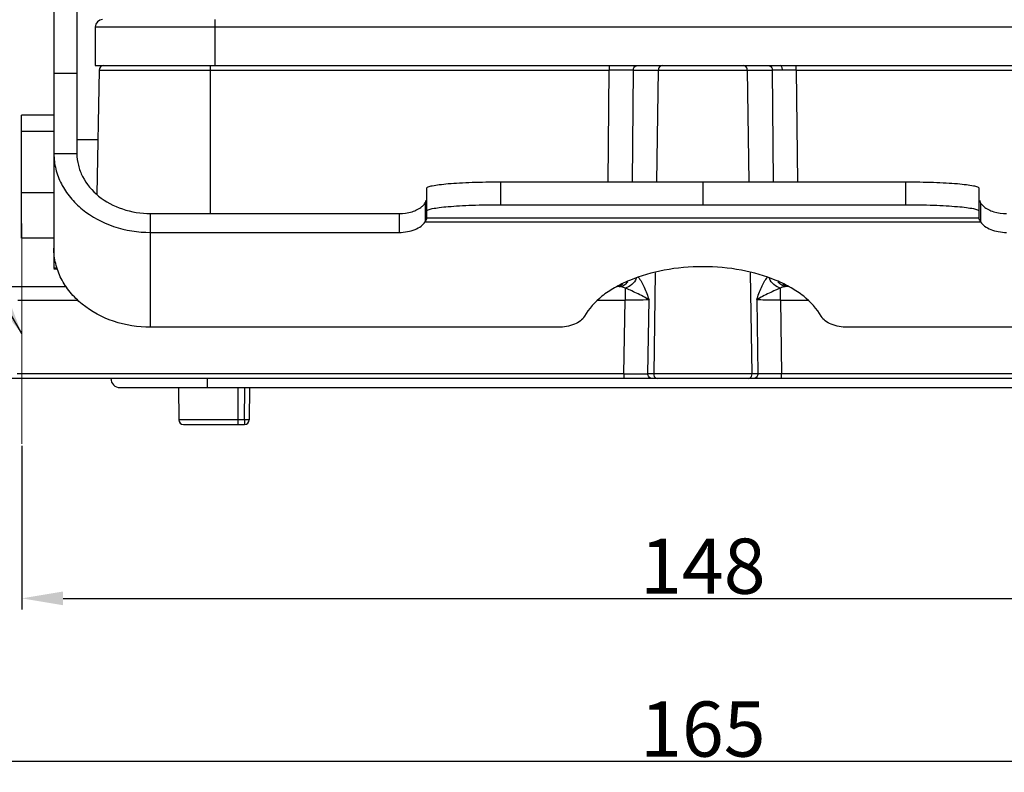
# Model space of a CAD drawing. Units: millimetres. Extents: x 4283 to 5174, y 481 to 1111.
# Drawn here: x 4397 to 4504, y 843 to 924 of the extents above; entities that cross this region are included whole.
import ezdxf

# ---------------------------------------------------------------- set-up
doc = ezdxf.new("R2010")
doc.units = ezdxf.units.MM
doc.header["$LTSCALE"] = 65.395
doc.header["$PDMODE"] = 3
doc.header["$PDSIZE"] = 8
doc.linetypes.add('CENTER', pattern=[0.6, 0.375, -0.075, 0.075, -0.075])
doc.layers.get('0').update_dxf_attribs({"linetype": 'CONTINUOUS', "lineweight": 30})
doc.layers.get('Defpoints').update_dxf_attribs({"linetype": 'CONTINUOUS'})
doc.layers.add('CEN', color=1, linetype='CENTER', lineweight=15)
doc.layers.add('Dim', color=3, linetype='CONTINUOUS', lineweight=15)
doc.styles.add('Romans字体', font='romans.shx', dxfattribs={"width": 0.75})
doc.dimstyles.new('01', dxfattribs={"dimtxt": 6, "dimasz": 4.5, "dimexe": 1.2, "dimexo": 0.2, "dimgap": 0.5, "dimtad": 1, "dimdec": 1, "dimdsep": 46, "dimtxsty": 'Romans字体', "dimcen": 0, "dimclrd": 1, "dimclre": 6, "dimclrt": 4, "dimazin": 2, "dimtfac": 1, "dimtdec": 1, "dimtofl": 0, "dimtmove": 0, "dimatfit": 3, "dimfxl": 1, "dimtolj": 1, "dimtzin": 0, "dimarcsym": 0})

# ---------------------------------------------------------------- blocks, each defined once
blk = doc.blocks.new('*D6')
at = {"layer": 'Defpoints', "color": 0}
for p in [(4389.21, 885.97), (4554.21, 885.97), (4554.21, 843.84)]:
    blk.add_point(p, dxfattribs=at)
at = {"layer": 'Dim', "color": 6, "lineweight": -2}
for p, q in [((4389.21, 885.77), (4389.21, 842.64)), ((4554.21, 885.77), (4554.21, 842.64))]:
    blk.add_line(p, q, dxfattribs=at)
at = {"layer": 'Dim', "color": 1, "lineweight": -2}
blk.add_line((4393.71, 843.84), (4549.71, 843.84), dxfattribs=at)
at = {"layer": 'Dim', "color": 1}
for points in [[(4393.71, 844.59), (4393.71, 843.09), (4389.21, 843.84)], [(4549.71, 844.59), (4549.71, 843.09), (4554.21, 843.84)]]:
    blk.add_solid(points, dxfattribs=at)
at = {"layer": 'Dim', "color": 4, "insert": (4471.71, 847.34), "char_height": 6, "attachment_point": 5, "style": 'Romans字体'}
blk.add_mtext('\\A1;165', dxfattribs=at)
blk = doc.blocks.new('*D7')
at = {"layer": 'Defpoints', "color": 0}
for p in [(4397.71, 878.35), (4545.71, 878.35), (4545.71, 861.55)]:
    blk.add_point(p, dxfattribs=at)
at = {"layer": 'Dim', "color": 6, "lineweight": -2}
for p, q in [((4397.71, 878.15), (4397.71, 860.35)), ((4545.71, 878.15), (4545.71, 860.35))]:
    blk.add_line(p, q, dxfattribs=at)
at = {"layer": 'Dim', "color": 1, "lineweight": -2}
blk.add_line((4402.21, 861.55), (4541.21, 861.55), dxfattribs=at)
at = {"layer": 'Dim', "color": 1}
for points in [[(4402.21, 862.3), (4402.21, 860.8), (4397.71, 861.55)], [(4541.21, 862.3), (4541.21, 860.8), (4545.71, 861.55)]]:
    blk.add_solid(points, dxfattribs=at)
at = {"layer": 'Dim', "color": 4, "insert": (4471.71, 865.05), "char_height": 6, "attachment_point": 5, "style": 'Romans字体'}
blk.add_mtext('\\A1;148', dxfattribs=at)

msp = doc.modelspace()

# ---------------------------------------------------------------- linework, layer by layer
for p, q in [((4401.2, 947.71), (4401.2, 897.4)), ((4403.7, 947.71), (4403.7, 909.92)), ((4418.71, 919.47), (4418.71, 924.47)), ((4405.7, 923.67), (4405.7, 919.47)), ((4405.7, 923.67), (4537.71, 923.67)), ((4405.7, 919.47), (4537.71, 919.47)), ((4406.11, 918.97), (4405.88, 905.49)), ((4406.11, 918.97), (4461.55, 918.97)), ((4418.21, 903.39), (4418.21, 919.47)), ((4461.43, 906.84), (4461.55, 918.97)), ((4461.55, 919.47), (4461.55, 918.97)), ((4464.15, 918.97), (4464.03, 906.84)), ((4464.15, 918.97), (4479.27, 918.97)), ((4466.87, 918.97), (4466.68, 906.84)), ((4476.73, 906.84), (4476.55, 918.97)), ((4479.39, 906.84), (4479.27, 918.97)), ((4481.86, 918.97), (4481.86, 919.47)), ((4481.86, 918.97), (4537.3, 918.97)), ((4481.86, 918.97), (4481.99, 906.84)), ((4403.7, 918.63), (4401.2, 918.63)), ((4397.7, 900.71), (4397.7, 914.08)), ((4401.2, 914.08), (4397.7, 914.08)), ((4401.2, 912.32), (4397.7, 912.32)), ((4405.98, 911.4), (4403.7, 911.4)), ((4401.2, 909.92), (4403.7, 909.92)), ((4403.7, 909.91), (4401.2, 909.89)), ((4441.71, 902.82), (4441.71, 906.14)), ((4449.71, 906.84), (4449.71, 904.35)), ((4449.71, 906.84), (4493.71, 906.84)), ((4471.71, 906.84), (4471.71, 904.35)), ((4493.71, 906.84), (4493.71, 904.35)), ((4501.71, 906.14), (4501.71, 902.82)), ((4401.2, 905.64), (4397.7, 905.64)), ((4441.54, 904.54), (4441.54, 902.49)), ((4449.71, 904.35), (4493.71, 904.35)), ((4501.88, 904.54), (4501.88, 902.49)), ((4411.7, 891.02), (4411.7, 903.39)), ((4411.7, 903.39), (4438.71, 903.39)), ((4438.71, 903.39), (4438.71, 901.34)), ((4441.71, 902.93), (4501.71, 902.93)), ((4441.54, 902.49), (4501.88, 902.49)), ((4401.2, 900.71), (4397.7, 900.71)), ((4411.7, 901.34), (4438.71, 901.34)), ((4401.58, 897.44), (4401.2, 897.44)), ((4401.2, 897.39), (4401.6, 897.39)), ((4466.53, 896.96), (4466.37, 885.97)), ((4477.05, 885.97), (4476.88, 896.96)), ((4390.78, 895.46), (4402.57, 895.46)), ((4463.26, 895.29), (4463.26, 893.98)), ((4480.15, 893.98), (4480.15, 895.29)), ((4397.28, 893.98), (4403.84, 893.98)), ((4460.27, 893.98), (4463.26, 893.98)), ((4463.14, 885.97), (4463.26, 893.98)), ((4465.74, 885.97), (4465.86, 893.99)), ((4477.56, 893.99), (4477.68, 885.97)), ((4480.15, 893.98), (4483.15, 893.98)), ((4480.15, 893.98), (4480.27, 885.97)), ((4455.98, 891.02), (4411.7, 891.02)), ((4531.71, 891.02), (4487.43, 891.02)), ((4463.14, 885.97), (4397.21, 885.97)), ((4463.14, 885.97), (4463.14, 885.46)), ((4477.68, 885.97), (4465.74, 885.97)), ((4546.21, 885.97), (4480.27, 885.97)), ((4480.27, 885.46), (4480.27, 885.97)), ((4553.71, 885.46), (4389.71, 885.46)), ((4417.91, 884.46), (4417.91, 885.46)), ((4408.4, 884.46), (4535.01, 884.46)), ((4414.74, 884.46), (4414.77, 880.96)), ((4421.21, 880.46), (4421.21, 884.46)), ((4421.92, 880.96), (4421.95, 884.46)), ((4422.45, 884.46), (4422.42, 880.96)), ((4421.92, 880.96), (4414.77, 880.96)), ((4415.27, 880.46), (4421.92, 880.46)), ((4421.92, 880.96), (4421.92, 880.46))]:
    msp.add_line(p, q)
for centre, radius, start, end in [((4406.5, 923.67), 0.8, 90.0032, 180), ((4406.61, 918.97), 0.5, 90, 179), ((4462.85, 415.19), 503.79, 89.8523, 90.1477), ((4480.31, 519.04), 399.94, 89.9918, 90.1491), ((4403.64, 909.92), 2.43, 180.1174, 180.7042), ((4404.83, 909.92), 1.13, 180.1504, 180.9023), ((4466.26, 557.99), 336, 90.0671, 90.5102), ((4477.28, -121.8), 1007.77, 89.82992, 89.97765), ((4408.4, 885.46), 1, 180, 270), ((4415.27, 880.96), 0.5, 180.5, 270), ((4421.92, 880.96), 0.5, 270, 359.5)]:
    msp.add_arc(centre, radius, start, end)
for points, knots in [([(4464.15, 918.97), (4464.15, 919.1), (4464.22, 919.29), (4464.41, 919.44), (4464.53, 919.47), (4464.58, 919.47)], [0, 0, 0, 0, 0.519395, 0.773943, 1, 1, 1, 1]), ([(4467.3, 919.47), (4467.24, 919.47), (4467.13, 919.44), (4466.94, 919.29), (4466.87, 919.1), (4466.87, 918.97)], [0, 0, 0, 0, 0.235291, 0.48066, 1, 1, 1, 1]), ([(4476.55, 918.97), (4476.55, 919.1), (4476.48, 919.29), (4476.29, 919.44), (4476.17, 919.47), (4476.12, 919.47)], [0, 0, 0, 0, 0.51934, 0.764709, 1, 1, 1, 1]), ([(4478.83, 919.47), (4478.89, 919.47), (4479.01, 919.44), (4479.2, 919.29), (4479.26, 919.1), (4479.27, 918.97)], [0, 0, 0, 0, 0.235252, 0.480532, 1, 1, 1, 1]), ([(4480.36, 918.98), (4480.36, 919.04), (4480.35, 919.16), (4480.3, 919.31), (4480.23, 919.43), (4480.15, 919.47), (4480.11, 919.47)], [0, 0, 0, 0, 0.319804, 0.603523, 0.828317, 1, 1, 1, 1]), ([(4481.86, 918.97), (4481.73, 918.97), (4481.23, 918.98), (4480.73, 918.98), (4480.36, 918.98)], [0, 0, 0, 0, 0.261018, 1, 1, 1, 1]), ([(4401.2, 909.89), (4401.21, 909.33), (4401.35, 908.2), (4401.97, 906.57), (4402.96, 905.08), (4404.75, 903.32), (4407.69, 901.76), (4410.35, 901.34), (4411.7, 901.34)], [0, 0, 0, 0, 0.112754, 0.227613, 0.34613, 0.46928, 0.728408, 1, 1, 1, 1]), ([(4403.7, 909.91), (4403.71, 909.48), (4403.82, 908.61), (4404.45, 906.94), (4406.01, 905.1), (4408.65, 903.71), (4410.67, 903.39), (4411.7, 903.39)], [0, 0, 0, 0, 0.112876, 0.227916, 0.468591, 0.728045, 1, 1, 1, 1]), ([(4441.71, 906.14), (4441.71, 906.17), (4441.76, 906.23), (4441.96, 906.33), (4442.41, 906.44), (4443.14, 906.55), (4444.12, 906.65), (4445.32, 906.73), (4446.68, 906.79), (4448.17, 906.83), (4449.19, 906.84), (4449.71, 906.84)], [0, 0, 0, 0, 0.009682, 0.026189, 0.084679, 0.177178, 0.300769, 0.450826, 0.621792, 0.807406, 1, 1, 1, 1]), ([(4493.71, 906.84), (4494.23, 906.84), (4495.25, 906.83), (4496.73, 906.79), (4498.1, 906.73), (4499.3, 906.65), (4500.28, 906.55), (4501.01, 906.44), (4501.46, 906.33), (4501.66, 906.23), (4501.71, 906.17), (4501.71, 906.14)], [0, 0, 0, 0, 0.192594, 0.378208, 0.549174, 0.699231, 0.822822, 0.915321, 0.973811, 0.990318, 1, 1, 1, 1]), ([(4438.71, 903.39), (4439.18, 903.39), (4440.06, 903.5), (4440.88, 903.88), (4441.19, 904.15)], [0, 0, 0, 0, 0.539471, 1, 1, 1, 1]), ([(4441.19, 904.15), (4441.23, 904.18), (4441.35, 904.29), (4441.47, 904.43), (4441.54, 904.54)], [0, 0, 0, 0, 0.264793, 1, 1, 1, 1]), ([(4441.54, 904.54), (4441.54, 904.56), (4441.58, 904.65), (4441.61, 904.74), (4441.63, 904.8)], [0, 0, 0, 0, 0.266222, 1, 1, 1, 1]), ([(4441.71, 903.65), (4441.71, 903.68), (4441.76, 903.74), (4441.96, 903.84), (4442.41, 903.95), (4443.14, 904.06), (4444.12, 904.16), (4445.32, 904.24), (4446.68, 904.3), (4448.17, 904.34), (4449.19, 904.35), (4449.71, 904.35)], [0, 0, 0, 0, 0.009682, 0.026189, 0.084679, 0.177178, 0.300769, 0.450826, 0.621792, 0.807406, 1, 1, 1, 1]), ([(4493.71, 904.35), (4494.23, 904.35), (4495.25, 904.34), (4496.73, 904.3), (4498.1, 904.24), (4499.3, 904.16), (4500.28, 904.06), (4501.01, 903.95), (4501.46, 903.84), (4501.66, 903.74), (4501.71, 903.68), (4501.71, 903.65)], [0, 0, 0, 0, 0.192594, 0.378208, 0.549174, 0.699231, 0.822822, 0.915321, 0.973811, 0.990318, 1, 1, 1, 1]), ([(4501.79, 904.8), (4501.79, 904.78), (4501.82, 904.69), (4501.85, 904.6), (4501.88, 904.54)], [0, 0, 0, 0, 0.233601, 1, 1, 1, 1]), ([(4501.88, 904.54), (4501.9, 904.5), (4502, 904.36), (4502.12, 904.23), (4502.23, 904.15)], [0, 0, 0, 0, 0.236314, 1, 1, 1, 1]), ([(4502.23, 904.15), (4502.53, 903.88), (4503.36, 903.5), (4504.24, 903.39), (4504.71, 903.39)], [0, 0, 0, 0, 0.460529, 1, 1, 1, 1]), ([(4441.54, 902.49), (4441.58, 902.55), (4441.66, 902.65), (4441.71, 902.77), (4441.71, 902.82)], [0, 0, 0, 0, 0.599265, 1, 1, 1, 1]), ([(4501.71, 902.82), (4501.71, 902.82), (4501.71, 902.79), (4501.72, 902.76), (4501.73, 902.74)], [0, 0, 0, 0, 0.220248, 1, 1, 1, 1]), ([(4438.71, 901.34), (4439.01, 901.34), (4439.6, 901.39), (4440.42, 901.62), (4441.09, 901.97), (4441.42, 902.31), (4441.54, 902.49)], [0, 0, 0, 0, 0.288623, 0.559473, 0.79852, 1, 1, 1, 1]), ([(4501.73, 902.74), (4501.74, 902.72), (4501.78, 902.63), (4501.83, 902.55), (4501.88, 902.49)], [0, 0, 0, 0, 0.206205, 1, 1, 1, 1]), ([(4501.88, 902.49), (4501.99, 902.31), (4502.33, 901.97), (4503, 901.62), (4503.82, 901.39), (4504.41, 901.34), (4504.71, 901.34)], [0, 0, 0, 0, 0.20148, 0.440527, 0.711377, 1, 1, 1, 1]), ([(4411.7, 891.02), (4410.35, 891.02), (4407.68, 891.44), (4404.73, 893.01), (4402.94, 894.78), (4401.95, 896.28), (4401.34, 897.91), (4401.2, 899.06), (4401.2, 899.62)], [0, 0, 0, 0, 0.271679, 0.530805, 0.653922, 0.772398, 0.887231, 1, 1, 1, 1]), ([(4471.71, 897.61), (4470.31, 897.61), (4467.58, 897.37), (4464.37, 896.46), (4462.14, 895.38), (4460.38, 894.2), (4459.31, 893.06), (4458.84, 892.22)], [0, 0, 0, 0, 0.290315, 0.561817, 0.685936, 0.800516, 1, 1, 1, 1]), ([(4484.57, 892.22), (4484.11, 893.06), (4483.03, 894.2), (4481.27, 895.38), (4479.05, 896.46), (4475.83, 897.37), (4473.11, 897.61), (4471.71, 897.61)], [0, 0, 0, 0, 0.199484, 0.314064, 0.438183, 0.709685, 1, 1, 1, 1]), ([(4464.69, 896.46), (4464.82, 896.31), (4465.06, 895.96), (4465.47, 895.14), (4465.7, 894.46), (4465.86, 893.99)], [0, 0, 0, 0, 0.21925, 0.464725, 1, 1, 1, 1]), ([(4477.56, 893.99), (4477.63, 894.23), (4477.79, 894.69), (4478.05, 895.35), (4478.35, 895.95), (4478.59, 896.31), (4478.73, 896.46)], [0, 0, 0, 0, 0.271869, 0.534562, 0.780168, 1, 1, 1, 1]), ([(4462.4, 895.46), (4462.51, 895.46), (4462.75, 895.52), (4462.94, 895.66), (4463.03, 895.74)], [0, 0, 0, 0, 0.462682, 1, 1, 1, 1]), ([(4462.63, 895.46), (4462.61, 895.46), (4462.54, 895.46), (4462.46, 895.46), (4462.4, 895.46)], [0, 0, 0, 0, 0.233904, 1, 1, 1, 1]), ([(4462.63, 895.46), (4462.8, 895.47), (4463.16, 895.57), (4463.44, 895.81), (4463.56, 895.95)], [0, 0, 0, 0, 0.486325, 1, 1, 1, 1]), ([(4463.26, 895.29), (4463.21, 895.31), (4463.01, 895.4), (4462.79, 895.44), (4462.63, 895.46)], [0, 0, 0, 0, 0.253973, 1, 1, 1, 1]), ([(4464.48, 896.35), (4464.37, 896.08), (4464.03, 895.62), (4463.53, 895.35), (4463.26, 895.29)], [0, 0, 0, 0, 0.513389, 1, 1, 1, 1]), ([(4480.15, 895.29), (4479.89, 895.35), (4479.39, 895.62), (4479.04, 896.08), (4478.94, 896.35)], [0, 0, 0, 0, 0.486579, 1, 1, 1, 1]), ([(4480.79, 895.46), (4480.61, 895.47), (4480.26, 895.57), (4479.98, 895.81), (4479.86, 895.95)], [0, 0, 0, 0, 0.486325, 1, 1, 1, 1]), ([(4480.79, 895.46), (4480.73, 895.45), (4480.52, 895.42), (4480.3, 895.36), (4480.15, 895.29)], [0, 0, 0, 0, 0.247814, 1, 1, 1, 1]), ([(4481.01, 895.46), (4480.9, 895.46), (4480.67, 895.52), (4480.48, 895.66), (4480.39, 895.74)], [0, 0, 0, 0, 0.480943, 1, 1, 1, 1]), ([(4481.01, 895.46), (4480.99, 895.46), (4480.92, 895.46), (4480.84, 895.46), (4480.79, 895.46)], [0, 0, 0, 0, 0.263997, 1, 1, 1, 1]), ([(4465.86, 893.99), (4465.66, 894.13), (4465.2, 894.39), (4464.52, 894.72), (4463.87, 895.03), (4463.46, 895.22), (4463.26, 895.29)], [0, 0, 0, 0, 0.256607, 0.534722, 0.787869, 1, 1, 1, 1]), ([(4480.15, 895.29), (4479.96, 895.22), (4479.55, 895.03), (4478.9, 894.72), (4478.21, 894.39), (4477.76, 894.13), (4477.56, 893.99)], [0, 0, 0, 0, 0.211948, 0.465059, 0.743143, 1, 1, 1, 1]), ([(4480.15, 893.98), (4479.89, 893.98), (4479.03, 893.98), (4478.16, 893.99), (4477.56, 893.99)], [0, 0, 0, 0, 0.298924, 1, 1, 1, 1]), ([(4458.84, 892.22), (4458.74, 892.03), (4458.41, 891.68), (4457.73, 891.31), (4456.9, 891.07), (4456.29, 891.02), (4455.98, 891.02)], [0, 0, 0, 0, 0.19948, 0.437829, 0.709763, 1, 1, 1, 1]), ([(4487.43, 891.02), (4487.12, 891.02), (4486.52, 891.07), (4485.68, 891.31), (4485.01, 891.68), (4484.68, 892.03), (4484.57, 892.22)], [0, 0, 0, 0, 0.290237, 0.562171, 0.80052, 1, 1, 1, 1]), ([(4463.14, 885.97), (4463.4, 885.97), (4464.27, 885.97), (4465.13, 885.97), (4465.74, 885.97)], [0, 0, 0, 0, 0.298913, 1, 1, 1, 1]), ([(4466.17, 885.46), (4466.12, 885.46), (4466, 885.49), (4465.8, 885.65), (4465.74, 885.85), (4465.74, 885.97)], [0, 0, 0, 0, 0.225385, 0.480475, 1, 1, 1, 1]), ([(4466.37, 885.97), (4466.37, 885.88), (4466.41, 885.68), (4466.55, 885.54), (4466.64, 885.5)], [0, 0, 0, 0, 0.517826, 1, 1, 1, 1]), ([(4476.78, 885.5), (4476.86, 885.54), (4477.01, 885.68), (4477.05, 885.88), (4477.05, 885.97)], [0, 0, 0, 0, 0.482174, 1, 1, 1, 1]), ([(4477.68, 885.97), (4477.68, 885.85), (4477.61, 885.65), (4477.42, 885.49), (4477.3, 885.46), (4477.24, 885.46)], [0, 0, 0, 0, 0.519525, 0.774615, 1, 1, 1, 1]), ([(4422.42, 880.96), (4422.42, 880.96), (4422.42, 880.96), (4422.41, 880.96), (4422.4, 880.96), (4422.37, 880.96), (4422.33, 880.96), (4422.27, 880.96), (4422.2, 880.96), (4422.08, 880.96), (4421.99, 880.96), (4421.92, 880.96)], [0, 0, 0, 0, 0.00492, 0.019366, 0.043195, 0.076231, 0.16872, 0.292988, 0.444436, 0.617367, 1, 1, 1, 1])]:
    msp.add_open_spline(points, degree=3, knots=knots)
for points in [[(4466.64, 885.5), (4466.69, 885.48), (4466.74, 885.46), (4466.8, 885.46)], [(4476.62, 885.46), (4476.67, 885.46), (4476.73, 885.48), (4476.78, 885.5)]]:
    msp.add_open_spline(points, degree=3)
at = {"layer": 'CEN', "ltscale": 10}
msp.add_line((4397.71, 902.32), (4397.71, 878.35), dxfattribs=at)

# ---------------------------------------------------------------- dimensions: what is measured, and where the dimension line sits
at = {"layer": 'Dim'}
for base, p1, p2, picture, middle in [((4554.21, 843.84), (4389.21, 885.97), (4554.21, 885.97), '*D6', (4471.71, 847.34)), ((4545.71, 861.55), (4397.71, 878.35), (4545.71, 878.35), '*D7', (4471.71, 865.05))]:
    dim = msp.add_linear_dim(base=base, p1=p1, p2=p2, dimstyle='01', dxfattribs=at)
    dim.commit()
    dim.dimension.update_dxf_attribs({"geometry": picture, "text_midpoint": middle})

# ---------------------------------------------------------------- leaders
at = {"layer": 'Dim', "annotation_type": 0, "has_hookline": 1, "hookline_direction": 1, "text_width": 14.86}
msp.add_leader([(4397.71, 890.34), (4387.52, 907.92), (4382.9, 907.92)], dimstyle='01', override={"dimgap": 0.5, "dimtad": 0}, dxfattribs=at)

doc.saveas('drawing.dxf')
